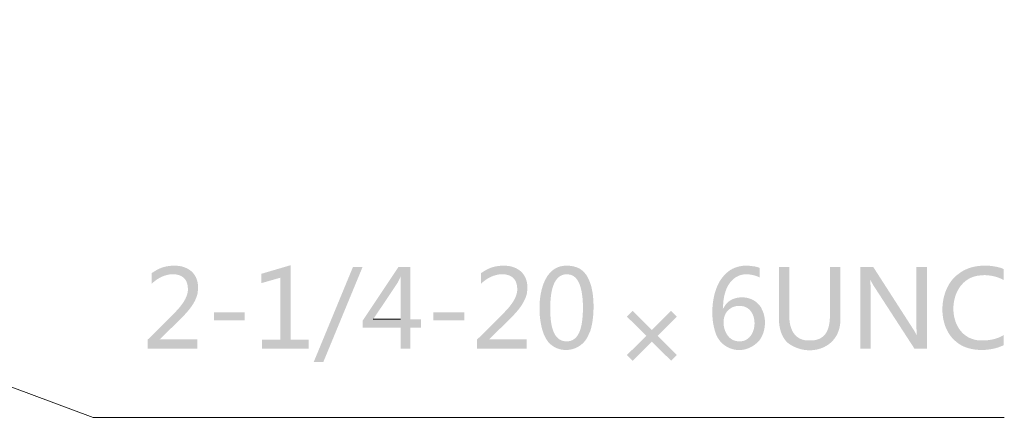
# Model space of a CAD drawing. Units: millimetres. Extents: x -20 to 16.4, y 0.4 to 11.
# Drawn here: x -14.2 to -11.1, y 0.4 to 1.7 of the extents above; entities that cross this region are included whole.
import ezdxf

# ---------------------------------------------------------------- set-up
doc = ezdxf.new("R2010")
doc.units = ezdxf.units.MM
doc.layers.add('wymiary', color=2, linetype='Continuous')

msp = doc.modelspace()

# ---------------------------------------------------------------- hatches: boundary and pattern name
at = {"layer": 'wymiary'}
h = msp.add_hatch(color=256, dxfattribs=at)
edge = h.paths.add_edge_path(flags=0)
edge.add_line((-13.7364, 0.9023), (-13.7406, 0.9023))
edge.add_spline(control_points=[(-13.7406, 0.9023), (-13.7638, 0.902), (-13.784, 0.8954), (-13.8031, 0.8823)], knot_values=[0, 0, 0, 0, 1, 1, 1, 1], weights=[1, 1, 1, 1], degree=3, periodic=0)
edge.add_line((-13.8031, 0.8823), (-13.8089, 0.879))
edge.add_line((-13.8089, 0.879), (-13.7414, 0.8748))
edge.add_line((-13.7414, 0.8748), (-13.7347, 0.8748))
edge.add_spline(control_points=[(-13.7347, 0.8748), (-13.7035, 0.871), (-13.6922, 0.8527), (-13.6931, 0.8223)], knot_values=[0, 0, 0, 0, 1, 1, 1, 1], weights=[1, 1, 1, 1], degree=3, periodic=0)
edge.add_line((-13.6931, 0.8223), (-13.6939, 0.8165))
edge.add_line((-13.6939, 0.8165), (-13.6956, 0.8098))
edge.add_spline(control_points=[(-13.6956, 0.8098), (-13.7029, 0.786), (-13.7223, 0.7643), (-13.7397, 0.7473)], knot_values=[0, 0, 0, 0, 1, 1, 1, 1], weights=[1, 1, 1, 1], degree=3, periodic=0)
edge.add_line((-13.7397, 0.7473), (-13.7456, 0.7406))
edge.add_line((-13.7456, 0.7406), (-13.8222, 0.6648))
edge.add_line((-13.8222, 0.6648), (-13.8222, 0.6365))
edge.add_line((-13.8222, 0.6365), (-13.6631, 0.6365))
edge.add_line((-13.6631, 0.6365), (-13.6631, 0.6656))
edge.add_line((-13.6631, 0.6656), (-13.7831, 0.6656))
edge.add_line((-13.7831, 0.6656), (-13.7831, 0.6665))
edge.add_line((-13.7831, 0.6665), (-13.7231, 0.7248))
edge.add_spline(control_points=[(-13.7231, 0.7248), (-13.6981, 0.7501), (-13.6712, 0.7767), (-13.6622, 0.8123)], knot_values=[0, 0, 0, 0, 1, 1, 1, 1], weights=[1, 1, 1, 1], degree=3, periodic=0)
edge.add_line((-13.6622, 0.8123), (-13.6606, 0.8256))
edge.add_spline(control_points=[(-13.6606, 0.8256), (-13.6585, 0.8645), (-13.6768, 0.8913), (-13.7147, 0.9006)], knot_values=[0, 0, 0, 0, 1, 1, 1, 1], weights=[1, 1, 1, 1], degree=3, periodic=0)
edge.add_line((-13.7147, 0.9006), (-13.7214, 0.9015))
edge.add_line((-13.7214, 0.9015), (-13.7289, 0.9023))
h = msp.add_hatch(color=256, dxfattribs=at)
edge = h.paths.add_edge_path(flags=0)
edge.add_line((-13.7364, 0.9023), (-13.7406, 0.9023))
edge.add_spline(control_points=[(-13.7406, 0.9023), (-13.7638, 0.902), (-13.784, 0.8954), (-13.8031, 0.8823)], knot_values=[0, 0, 0, 0, 1, 1, 1, 1], weights=[1, 1, 1, 1], degree=3, periodic=0)
edge.add_line((-13.8031, 0.8823), (-13.8089, 0.879))
edge.add_line((-13.8089, 0.879), (-13.7414, 0.8748))
edge.add_line((-13.7414, 0.8748), (-13.7347, 0.8748))
edge.add_spline(control_points=[(-13.7347, 0.8748), (-13.7035, 0.871), (-13.6922, 0.8527), (-13.6931, 0.8223)], knot_values=[0, 0, 0, 0, 1, 1, 1, 1], weights=[1, 1, 1, 1], degree=3, periodic=0)
edge.add_line((-13.6931, 0.8223), (-13.6939, 0.8165))
edge.add_line((-13.6939, 0.8165), (-13.6956, 0.8098))
edge.add_spline(control_points=[(-13.6956, 0.8098), (-13.7029, 0.786), (-13.7223, 0.7643), (-13.7397, 0.7473)], knot_values=[0, 0, 0, 0, 1, 1, 1, 1], weights=[1, 1, 1, 1], degree=3, periodic=0)
edge.add_line((-13.7397, 0.7473), (-13.7456, 0.7406))
edge.add_line((-13.7456, 0.7406), (-13.8222, 0.6648))
edge.add_line((-13.8222, 0.6648), (-13.8222, 0.6365))
edge.add_line((-13.8222, 0.6365), (-13.6631, 0.6365))
edge.add_line((-13.6631, 0.6365), (-13.6631, 0.6656))
edge.add_line((-13.6631, 0.6656), (-13.7831, 0.6656))
edge.add_line((-13.7831, 0.6656), (-13.7831, 0.6665))
edge.add_line((-13.7831, 0.6665), (-13.7231, 0.7248))
edge.add_spline(control_points=[(-13.7231, 0.7248), (-13.6981, 0.7501), (-13.6712, 0.7767), (-13.6622, 0.8123)], knot_values=[0, 0, 0, 0, 1, 1, 1, 1], weights=[1, 1, 1, 1], degree=3, periodic=0)
edge.add_line((-13.6622, 0.8123), (-13.6606, 0.8256))
edge.add_spline(control_points=[(-13.6606, 0.8256), (-13.6585, 0.8645), (-13.6768, 0.8913), (-13.7147, 0.9006)], knot_values=[0, 0, 0, 0, 1, 1, 1, 1], weights=[1, 1, 1, 1], degree=3, periodic=0)
edge.add_line((-13.7147, 0.9006), (-13.7214, 0.9015))
edge.add_line((-13.7214, 0.9015), (-13.7289, 0.9023))
for points in [[(-13.3639, 0.904), (-13.4572, 0.8765), (-13.3964, 0.864), (-13.3964, 0.6648), (-13.4556, 0.6648), (-13.4556, 0.6365), (-13.3056, 0.6365), (-13.3056, 0.6648), (-13.3639, 0.6648)], [(-13.3639, 0.904), (-13.4572, 0.8765), (-13.3964, 0.864), (-13.3964, 0.6648), (-13.4556, 0.6648), (-13.4556, 0.6365), (-13.3056, 0.6365), (-13.3056, 0.6648), (-13.3639, 0.6648)], [(-12.9797, 0.8981), (-13.0181, 0.8981), (-13.1331, 0.7256), (-13.1331, 0.704), (-13.0114, 0.704), (-13.0114, 0.6365), (-12.9797, 0.6365), (-12.9797, 0.704), (-12.9456, 0.704), (-12.9456, 0.7306), (-13.0989, 0.7306), (-13.0214, 0.8465), (-13.0197, 0.849), (-13.0164, 0.8565), (-13.0131, 0.8623), (-13.0114, 0.8673), (-13.0106, 0.8673)], [(-12.9797, 0.8981), (-13.0181, 0.8981), (-13.1331, 0.7256), (-13.1331, 0.704), (-13.0114, 0.704), (-13.0114, 0.6365), (-12.9797, 0.6365), (-12.9797, 0.704), (-12.9456, 0.704), (-12.9456, 0.7306), (-13.0989, 0.7306), (-13.0214, 0.8465), (-13.0197, 0.849), (-13.0164, 0.8565), (-13.0131, 0.8623), (-13.0114, 0.8673), (-13.0106, 0.8673)], [(-12.9797, 0.8981), (-13.0106, 0.8673), (-13.0114, 0.8598), (-13.0114, 0.7306), (-13.0989, 0.7306), (-12.9797, 0.7306)], [(-12.9797, 0.8981), (-13.0106, 0.8673), (-13.0114, 0.8598), (-13.0114, 0.7306), (-13.0989, 0.7306), (-12.9797, 0.7306)], [(-11.4956, 0.8981), (-11.5047, 0.8573), (-11.4989, 0.8456), (-11.4956, 0.8398), (-11.3639, 0.6365), (-11.3564, 0.6798), (-11.3564, 0.6806), (-11.3589, 0.684), (-11.3622, 0.6898), (-11.3672, 0.6981)], [(-11.4956, 0.8981), (-11.5047, 0.8573), (-11.4989, 0.8456), (-11.4956, 0.8398), (-11.3639, 0.6365), (-11.3564, 0.6798), (-11.3564, 0.6806), (-11.3589, 0.684), (-11.3622, 0.6898), (-11.3672, 0.6981)], [(-13.4572, 0.8765), (-13.4572, 0.8465), (-13.3964, 0.864)], [(-13.4572, 0.8765), (-13.4572, 0.8465), (-13.3964, 0.864)], [(-12.1439, 0.7573), (-12.2056, 0.6956), (-12.2231, 0.6773), (-12.2856, 0.6156), (-12.2672, 0.5973), (-12.1256, 0.739)], [(-12.2672, 0.7573), (-12.2856, 0.739), (-12.2231, 0.6773), (-12.2056, 0.6956)], [(-12.1439, 0.7573), (-12.2056, 0.6956), (-12.2231, 0.6773), (-12.2856, 0.6156), (-12.2672, 0.5973), (-12.1256, 0.739)], [(-12.2672, 0.7573), (-12.2856, 0.739), (-12.2231, 0.6773), (-12.2056, 0.6956)], [(-12.1872, 0.6773), (-12.2056, 0.659), (-12.1439, 0.5973), (-12.1256, 0.6156)], [(-12.1872, 0.6773), (-12.2056, 0.659), (-12.1439, 0.5973), (-12.1256, 0.6156)]]:
    msp.add_hatch(color=256, dxfattribs=at).paths.add_polyline_path(points)
h = msp.add_hatch(color=256, dxfattribs=at)
edge = h.paths.add_edge_path(flags=0)
edge.add_line((-12.6806, 0.9023), (-12.6847, 0.9023))
edge.add_spline(control_points=[(-12.6847, 0.9023), (-12.7079, 0.902), (-12.7282, 0.8954), (-12.7472, 0.8823)], knot_values=[0, 0, 0, 0, 1, 1, 1, 1], weights=[1, 1, 1, 1], degree=3, periodic=0)
edge.add_line((-12.7472, 0.8823), (-12.7531, 0.879))
edge.add_line((-12.7531, 0.879), (-12.6856, 0.8748))
edge.add_line((-12.6856, 0.8748), (-12.6789, 0.8748))
edge.add_spline(control_points=[(-12.6789, 0.8748), (-12.6476, 0.871), (-12.6364, 0.8527), (-12.6372, 0.8223)], knot_values=[0, 0, 0, 0, 1, 1, 1, 1], weights=[1, 1, 1, 1], degree=3, periodic=0)
edge.add_line((-12.6372, 0.8223), (-12.6381, 0.8165))
edge.add_line((-12.6381, 0.8165), (-12.6397, 0.8098))
edge.add_spline(control_points=[(-12.6397, 0.8098), (-12.647, 0.786), (-12.6665, 0.7643), (-12.6839, 0.7473)], knot_values=[0, 0, 0, 0, 1, 1, 1, 1], weights=[1, 1, 1, 1], degree=3, periodic=0)
edge.add_line((-12.6839, 0.7473), (-12.6897, 0.7406))
edge.add_line((-12.6897, 0.7406), (-12.7664, 0.6648))
edge.add_line((-12.7664, 0.6648), (-12.7664, 0.6365))
edge.add_line((-12.7664, 0.6365), (-12.6072, 0.6365))
edge.add_line((-12.6072, 0.6365), (-12.6072, 0.6656))
edge.add_line((-12.6072, 0.6656), (-12.7272, 0.6656))
edge.add_line((-12.7272, 0.6656), (-12.7272, 0.6665))
edge.add_line((-12.7272, 0.6665), (-12.6672, 0.7248))
edge.add_spline(control_points=[(-12.6672, 0.7248), (-12.6423, 0.7501), (-12.6154, 0.7767), (-12.6064, 0.8123)], knot_values=[0, 0, 0, 0, 1, 1, 1, 1], weights=[1, 1, 1, 1], degree=3, periodic=0)
edge.add_line((-12.6064, 0.8123), (-12.6047, 0.8256))
edge.add_spline(control_points=[(-12.6047, 0.8256), (-12.6026, 0.8645), (-12.621, 0.8913), (-12.6589, 0.9006)], knot_values=[0, 0, 0, 0, 1, 1, 1, 1], weights=[1, 1, 1, 1], degree=3, periodic=0)
edge.add_line((-12.6589, 0.9006), (-12.6656, 0.9015))
edge.add_line((-12.6656, 0.9015), (-12.6731, 0.9023))
h = msp.add_hatch(color=256, dxfattribs=at)
edge = h.paths.add_edge_path(flags=0)
edge.add_line((-12.6806, 0.9023), (-12.6847, 0.9023))
edge.add_spline(control_points=[(-12.6847, 0.9023), (-12.7079, 0.902), (-12.7282, 0.8954), (-12.7472, 0.8823)], knot_values=[0, 0, 0, 0, 1, 1, 1, 1], weights=[1, 1, 1, 1], degree=3, periodic=0)
edge.add_line((-12.7472, 0.8823), (-12.7531, 0.879))
edge.add_line((-12.7531, 0.879), (-12.6856, 0.8748))
edge.add_line((-12.6856, 0.8748), (-12.6789, 0.8748))
edge.add_spline(control_points=[(-12.6789, 0.8748), (-12.6476, 0.871), (-12.6364, 0.8527), (-12.6372, 0.8223)], knot_values=[0, 0, 0, 0, 1, 1, 1, 1], weights=[1, 1, 1, 1], degree=3, periodic=0)
edge.add_line((-12.6372, 0.8223), (-12.6381, 0.8165))
edge.add_line((-12.6381, 0.8165), (-12.6397, 0.8098))
edge.add_spline(control_points=[(-12.6397, 0.8098), (-12.647, 0.786), (-12.6665, 0.7643), (-12.6839, 0.7473)], knot_values=[0, 0, 0, 0, 1, 1, 1, 1], weights=[1, 1, 1, 1], degree=3, periodic=0)
edge.add_line((-12.6839, 0.7473), (-12.6897, 0.7406))
edge.add_line((-12.6897, 0.7406), (-12.7664, 0.6648))
edge.add_line((-12.7664, 0.6648), (-12.7664, 0.6365))
edge.add_line((-12.7664, 0.6365), (-12.6072, 0.6365))
edge.add_line((-12.6072, 0.6365), (-12.6072, 0.6656))
edge.add_line((-12.6072, 0.6656), (-12.7272, 0.6656))
edge.add_line((-12.7272, 0.6656), (-12.7272, 0.6665))
edge.add_line((-12.7272, 0.6665), (-12.6672, 0.7248))
edge.add_spline(control_points=[(-12.6672, 0.7248), (-12.6423, 0.7501), (-12.6154, 0.7767), (-12.6064, 0.8123)], knot_values=[0, 0, 0, 0, 1, 1, 1, 1], weights=[1, 1, 1, 1], degree=3, periodic=0)
edge.add_line((-12.6064, 0.8123), (-12.6047, 0.8256))
edge.add_spline(control_points=[(-12.6047, 0.8256), (-12.6026, 0.8645), (-12.621, 0.8913), (-12.6589, 0.9006)], knot_values=[0, 0, 0, 0, 1, 1, 1, 1], weights=[1, 1, 1, 1], degree=3, periodic=0)
edge.add_line((-12.6589, 0.9006), (-12.6656, 0.9015))
edge.add_line((-12.6656, 0.9015), (-12.6731, 0.9023))
h = msp.add_hatch(color=256, dxfattribs=at)
edge = h.paths.add_edge_path(flags=0)
edge.add_line((-12.4756, 0.9023), (-12.4764, 0.9023))
edge.add_spline(control_points=[(-12.4764, 0.9023), (-12.5809, 0.9073), (-12.5805, 0.7184), (-12.5422, 0.664)], knot_values=[0, 0, 0, 0, 1, 1, 1, 1], weights=[1, 1, 1, 1], degree=3, periodic=0)
edge.add_line((-12.5422, 0.664), (-12.5381, 0.6581))
edge.add_line((-12.5381, 0.6581), (-12.4789, 0.6598))
edge.add_line((-12.4789, 0.6598), (-12.4839, 0.6598))
edge.add_line((-12.4839, 0.6598), (-12.4889, 0.6606))
edge.add_spline(control_points=[(-12.4889, 0.6606), (-12.529, 0.6691), (-12.5311, 0.7324), (-12.5314, 0.764)], knot_values=[0, 0, 0, 0, 1, 1, 1, 1], weights=[1, 1, 1, 1], degree=3, periodic=0)
edge.add_line((-12.5314, 0.764), (-12.5314, 0.7756))
edge.add_spline(control_points=[(-12.5314, 0.7756), (-12.5298, 0.8086), (-12.5255, 0.8703), (-12.4822, 0.8748)], knot_values=[0, 0, 0, 0, 1, 1, 1, 1], weights=[1, 1, 1, 1], degree=3, periodic=0)
edge.add_line((-12.4822, 0.8748), (-12.4772, 0.8748))
edge.add_line((-12.4772, 0.8748), (-12.4181, 0.8756))
edge.add_line((-12.4181, 0.8756), (-12.4214, 0.8798))
edge.add_spline(control_points=[(-12.4214, 0.8798), (-12.4333, 0.8933), (-12.4471, 0.8991), (-12.4647, 0.9015)], knot_values=[0, 0, 0, 0, 1, 1, 1, 1], weights=[1, 1, 1, 1], degree=3, periodic=0)
edge.add_line((-12.4647, 0.9015), (-12.4697, 0.9023))
h = msp.add_hatch(color=256, dxfattribs=at)
edge = h.paths.add_edge_path(flags=0)
edge.add_line((-12.4756, 0.9023), (-12.4764, 0.9023))
edge.add_spline(control_points=[(-12.4764, 0.9023), (-12.5809, 0.9073), (-12.5805, 0.7184), (-12.5422, 0.664)], knot_values=[0, 0, 0, 0, 1, 1, 1, 1], weights=[1, 1, 1, 1], degree=3, periodic=0)
edge.add_line((-12.5422, 0.664), (-12.5381, 0.6581))
edge.add_line((-12.5381, 0.6581), (-12.4789, 0.6598))
edge.add_line((-12.4789, 0.6598), (-12.4839, 0.6598))
edge.add_line((-12.4839, 0.6598), (-12.4889, 0.6606))
edge.add_spline(control_points=[(-12.4889, 0.6606), (-12.529, 0.6691), (-12.5311, 0.7324), (-12.5314, 0.764)], knot_values=[0, 0, 0, 0, 1, 1, 1, 1], weights=[1, 1, 1, 1], degree=3, periodic=0)
edge.add_line((-12.5314, 0.764), (-12.5314, 0.7756))
edge.add_spline(control_points=[(-12.5314, 0.7756), (-12.5298, 0.8086), (-12.5255, 0.8703), (-12.4822, 0.8748)], knot_values=[0, 0, 0, 0, 1, 1, 1, 1], weights=[1, 1, 1, 1], degree=3, periodic=0)
edge.add_line((-12.4822, 0.8748), (-12.4772, 0.8748))
edge.add_line((-12.4772, 0.8748), (-12.4181, 0.8756))
edge.add_line((-12.4181, 0.8756), (-12.4214, 0.8798))
edge.add_spline(control_points=[(-12.4214, 0.8798), (-12.4333, 0.8933), (-12.4471, 0.8991), (-12.4647, 0.9015)], knot_values=[0, 0, 0, 0, 1, 1, 1, 1], weights=[1, 1, 1, 1], degree=3, periodic=0)
edge.add_line((-12.4647, 0.9015), (-12.4697, 0.9023))
h = msp.add_hatch(color=256, dxfattribs=at)
edge = h.paths.add_edge_path(flags=0)
edge.add_line((-11.9031, 0.9023), (-11.9106, 0.9023))
edge.add_spline(control_points=[(-11.9106, 0.9023), (-11.9291, 0.9009), (-11.9492, 0.8941), (-11.9631, 0.8815)], knot_values=[0, 0, 0, 0, 1, 1, 1, 1], weights=[1, 1, 1, 1], degree=3, periodic=0)
edge.add_line((-11.9631, 0.8815), (-11.9681, 0.8773))
edge.add_line((-11.9681, 0.8773), (-11.9022, 0.8748))
edge.add_spline(control_points=[(-11.9022, 0.8748), (-11.8897, 0.8747), (-11.8772, 0.8721), (-11.8656, 0.8673)], knot_values=[0, 0, 0, 0, 1, 1, 1, 1], weights=[1, 1, 1, 1], degree=3, periodic=0)
edge.add_line((-11.8656, 0.8673), (-11.8597, 0.8648))
edge.add_line((-11.8597, 0.8648), (-11.8597, 0.8948))
edge.add_line((-11.8597, 0.8948), (-11.8622, 0.8965))
edge.add_line((-11.8622, 0.8965), (-11.8739, 0.8998))
edge.add_line((-11.8739, 0.8998), (-11.8806, 0.9006))
edge.add_line((-11.8806, 0.9006), (-11.8872, 0.9015))
edge.add_line((-11.8872, 0.9015), (-11.8947, 0.9023))
h = msp.add_hatch(color=256, dxfattribs=at)
edge = h.paths.add_edge_path(flags=0)
edge.add_line((-11.9031, 0.9023), (-11.9106, 0.9023))
edge.add_spline(control_points=[(-11.9106, 0.9023), (-11.9291, 0.9009), (-11.9492, 0.8941), (-11.9631, 0.8815)], knot_values=[0, 0, 0, 0, 1, 1, 1, 1], weights=[1, 1, 1, 1], degree=3, periodic=0)
edge.add_line((-11.9631, 0.8815), (-11.9681, 0.8773))
edge.add_line((-11.9681, 0.8773), (-11.9022, 0.8748))
edge.add_spline(control_points=[(-11.9022, 0.8748), (-11.8897, 0.8747), (-11.8772, 0.8721), (-11.8656, 0.8673)], knot_values=[0, 0, 0, 0, 1, 1, 1, 1], weights=[1, 1, 1, 1], degree=3, periodic=0)
edge.add_line((-11.8656, 0.8673), (-11.8597, 0.8648))
edge.add_line((-11.8597, 0.8648), (-11.8597, 0.8948))
edge.add_line((-11.8597, 0.8948), (-11.8622, 0.8965))
edge.add_line((-11.8622, 0.8965), (-11.8739, 0.8998))
edge.add_line((-11.8739, 0.8998), (-11.8806, 0.9006))
edge.add_line((-11.8806, 0.9006), (-11.8872, 0.9015))
edge.add_line((-11.8872, 0.9015), (-11.8947, 0.9023))
h = msp.add_hatch(color=256, dxfattribs=at)
edge = h.paths.add_edge_path(flags=0)
edge.add_line((-11.7647, 0.8981), (-11.7981, 0.8981))
edge.add_line((-11.7981, 0.8981), (-11.7981, 0.739))
edge.add_spline(control_points=[(-11.7981, 0.739), (-11.7988, 0.7119), (-11.7939, 0.6829), (-11.7764, 0.6615)], knot_values=[0, 0, 0, 0, 1, 1, 1, 1], weights=[1, 1, 1, 1], degree=3, periodic=0)
edge.add_line((-11.7764, 0.6615), (-11.6989, 0.6623))
edge.add_line((-11.6989, 0.6623), (-11.7056, 0.6623))
edge.add_spline(control_points=[(-11.7056, 0.6623), (-11.7463, 0.6641), (-11.7625, 0.6953), (-11.7647, 0.7323)], knot_values=[0, 0, 0, 0, 1, 1, 1, 1], weights=[1, 1, 1, 1], degree=3, periodic=0)
edge.add_line((-11.7647, 0.7323), (-11.7647, 0.7406))
h = msp.add_hatch(color=256, dxfattribs=at)
edge = h.paths.add_edge_path(flags=0)
edge.add_line((-11.7647, 0.8981), (-11.7981, 0.8981))
edge.add_line((-11.7981, 0.8981), (-11.7981, 0.739))
edge.add_spline(control_points=[(-11.7981, 0.739), (-11.7988, 0.7119), (-11.7939, 0.6829), (-11.7764, 0.6615)], knot_values=[0, 0, 0, 0, 1, 1, 1, 1], weights=[1, 1, 1, 1], degree=3, periodic=0)
edge.add_line((-11.7764, 0.6615), (-11.6989, 0.6623))
edge.add_line((-11.6989, 0.6623), (-11.7056, 0.6623))
edge.add_spline(control_points=[(-11.7056, 0.6623), (-11.7463, 0.6641), (-11.7625, 0.6953), (-11.7647, 0.7323)], knot_values=[0, 0, 0, 0, 1, 1, 1, 1], weights=[1, 1, 1, 1], degree=3, periodic=0)
edge.add_line((-11.7647, 0.7323), (-11.7647, 0.7406))
h = msp.add_hatch(color=256, dxfattribs=at)
edge = h.paths.add_edge_path(flags=0)
edge.add_line((-11.6014, 0.8981), (-11.6347, 0.8981))
edge.add_line((-11.6347, 0.8981), (-11.6347, 0.7381))
edge.add_spline(control_points=[(-11.6347, 0.7381), (-11.6358, 0.6945), (-11.6503, 0.6619), (-11.6989, 0.6623)], knot_values=[0, 0, 0, 0, 1, 1, 1, 1], weights=[1, 1, 1, 1], degree=3, periodic=0)
edge.add_line((-11.6989, 0.6623), (-11.7764, 0.6615))
edge.add_line((-11.7764, 0.6615), (-11.7731, 0.6573))
edge.add_spline(control_points=[(-11.7731, 0.6573), (-11.7056, 0.6021), (-11.5963, 0.6361), (-11.6014, 0.7348)], knot_values=[0, 0, 0, 0, 1, 1, 1, 1], weights=[1, 1, 1, 1], degree=3, periodic=0)
edge.add_line((-11.6014, 0.7348), (-11.6014, 0.7431))
h = msp.add_hatch(color=256, dxfattribs=at)
edge = h.paths.add_edge_path(flags=0)
edge.add_line((-11.6014, 0.8981), (-11.6347, 0.8981))
edge.add_line((-11.6347, 0.8981), (-11.6347, 0.7381))
edge.add_spline(control_points=[(-11.6347, 0.7381), (-11.6358, 0.6945), (-11.6503, 0.6619), (-11.6989, 0.6623)], knot_values=[0, 0, 0, 0, 1, 1, 1, 1], weights=[1, 1, 1, 1], degree=3, periodic=0)
edge.add_line((-11.6989, 0.6623), (-11.7764, 0.6615))
edge.add_line((-11.7764, 0.6615), (-11.7731, 0.6573))
edge.add_spline(control_points=[(-11.7731, 0.6573), (-11.7056, 0.6021), (-11.5963, 0.6361), (-11.6014, 0.7348)], knot_values=[0, 0, 0, 0, 1, 1, 1, 1], weights=[1, 1, 1, 1], degree=3, periodic=0)
edge.add_line((-11.6014, 0.7348), (-11.6014, 0.7431))
h = msp.add_hatch(color=256, dxfattribs=at)
edge = h.paths.add_edge_path(flags=0)
edge.add_line((-11.4956, 0.8981), (-11.5372, 0.8981))
edge.add_line((-11.5372, 0.8981), (-11.5372, 0.6365))
edge.add_line((-11.5372, 0.6365), (-11.5039, 0.6365))
edge.add_line((-11.5039, 0.6365), (-11.5039, 0.8206))
edge.add_spline(control_points=[(-11.5039, 0.8206), (-11.5032, 0.8335), (-11.5053, 0.8406), (-11.5047, 0.8531)], knot_values=[0, 0, 0, 0, 1, 1, 1, 1], weights=[1, 1, 1, 1], degree=3, periodic=0)
edge.add_line((-11.5047, 0.8531), (-11.5056, 0.8573))
edge.add_line((-11.5056, 0.8573), (-11.5047, 0.8573))
h = msp.add_hatch(color=256, dxfattribs=at)
edge = h.paths.add_edge_path(flags=0)
edge.add_line((-11.4956, 0.8981), (-11.5372, 0.8981))
edge.add_line((-11.5372, 0.8981), (-11.5372, 0.6365))
edge.add_line((-11.5372, 0.6365), (-11.5039, 0.6365))
edge.add_line((-11.5039, 0.6365), (-11.5039, 0.8206))
edge.add_spline(control_points=[(-11.5039, 0.8206), (-11.5032, 0.8335), (-11.5053, 0.8406), (-11.5047, 0.8531)], knot_values=[0, 0, 0, 0, 1, 1, 1, 1], weights=[1, 1, 1, 1], degree=3, periodic=0)
edge.add_line((-11.5047, 0.8531), (-11.5056, 0.8573))
edge.add_line((-11.5056, 0.8573), (-11.5047, 0.8573))
h = msp.add_hatch(color=256, dxfattribs=at)
edge = h.paths.add_edge_path(flags=0)
edge.add_line((-11.3239, 0.8981), (-11.3572, 0.8981))
edge.add_line((-11.3572, 0.8981), (-11.3572, 0.7181))
edge.add_spline(control_points=[(-11.3572, 0.7181), (-11.3575, 0.7058), (-11.3571, 0.6968), (-11.3564, 0.6848)], knot_values=[0, 0, 0, 0, 1, 1, 1, 1], weights=[1, 1, 1, 1], degree=3, periodic=0)
edge.add_line((-11.3564, 0.6848), (-11.3556, 0.6798))
edge.add_line((-11.3556, 0.6798), (-11.3564, 0.6798))
edge.add_line((-11.3564, 0.6798), (-11.3639, 0.6365))
edge.add_line((-11.3639, 0.6365), (-11.3239, 0.6365))
h = msp.add_hatch(color=256, dxfattribs=at)
edge = h.paths.add_edge_path(flags=0)
edge.add_line((-11.3239, 0.8981), (-11.3572, 0.8981))
edge.add_line((-11.3572, 0.8981), (-11.3572, 0.7181))
edge.add_spline(control_points=[(-11.3572, 0.7181), (-11.3575, 0.7058), (-11.3571, 0.6968), (-11.3564, 0.6848)], knot_values=[0, 0, 0, 0, 1, 1, 1, 1], weights=[1, 1, 1, 1], degree=3, periodic=0)
edge.add_line((-11.3564, 0.6848), (-11.3556, 0.6798))
edge.add_line((-11.3556, 0.6798), (-11.3564, 0.6798))
edge.add_line((-11.3564, 0.6798), (-11.3639, 0.6365))
edge.add_line((-11.3639, 0.6365), (-11.3239, 0.6365))
h = msp.add_hatch(color=256, dxfattribs=at)
edge = h.paths.add_edge_path(flags=0)
edge.add_line((-11.1397, 0.9023), (-11.1464, 0.9023))
edge.add_spline(control_points=[(-11.1464, 0.9023), (-11.1729, 0.9014), (-11.1992, 0.8937), (-11.2206, 0.8773)], knot_values=[0, 0, 0, 0, 1, 1, 1, 1], weights=[1, 1, 1, 1], degree=3, periodic=0)
edge.add_line((-11.2206, 0.8773), (-11.2264, 0.8731))
edge.add_line((-11.2264, 0.8731), (-11.1397, 0.8723))
edge.add_spline(control_points=[(-11.1397, 0.8723), (-11.1179, 0.8711), (-11.104, 0.8688), (-11.0839, 0.8598)], knot_values=[0, 0, 0, 0, 1, 1, 1, 1], weights=[1, 1, 1, 1], degree=3, periodic=0)
edge.add_line((-11.0839, 0.8598), (-11.0781, 0.8565))
edge.add_line((-11.0781, 0.8565), (-11.0781, 0.8915))
edge.add_line((-11.0781, 0.8915), (-11.0797, 0.8923))
edge.add_spline(control_points=[(-11.0797, 0.8923), (-11.0891, 0.8979), (-11.1128, 0.901), (-11.1239, 0.9023)], knot_values=[0, 0, 0, 0, 1, 1, 1, 1], weights=[1, 1, 1, 1], degree=3, periodic=0)
edge.add_line((-11.1239, 0.9023), (-11.1322, 0.9023))
h = msp.add_hatch(color=256, dxfattribs=at)
edge = h.paths.add_edge_path(flags=0)
edge.add_line((-11.1397, 0.9023), (-11.1464, 0.9023))
edge.add_spline(control_points=[(-11.1464, 0.9023), (-11.1729, 0.9014), (-11.1992, 0.8937), (-11.2206, 0.8773)], knot_values=[0, 0, 0, 0, 1, 1, 1, 1], weights=[1, 1, 1, 1], degree=3, periodic=0)
edge.add_line((-11.2206, 0.8773), (-11.2264, 0.8731))
edge.add_line((-11.2264, 0.8731), (-11.1397, 0.8723))
edge.add_spline(control_points=[(-11.1397, 0.8723), (-11.1179, 0.8711), (-11.104, 0.8688), (-11.0839, 0.8598)], knot_values=[0, 0, 0, 0, 1, 1, 1, 1], weights=[1, 1, 1, 1], degree=3, periodic=0)
edge.add_line((-11.0839, 0.8598), (-11.0781, 0.8565))
edge.add_line((-11.0781, 0.8565), (-11.0781, 0.8915))
edge.add_line((-11.0781, 0.8915), (-11.0797, 0.8923))
edge.add_spline(control_points=[(-11.0797, 0.8923), (-11.0891, 0.8979), (-11.1128, 0.901), (-11.1239, 0.9023)], knot_values=[0, 0, 0, 0, 1, 1, 1, 1], weights=[1, 1, 1, 1], degree=3, periodic=0)
edge.add_line((-11.1239, 0.9023), (-11.1322, 0.9023))
h = msp.add_hatch(color=256, dxfattribs=at)
edge = h.paths.add_edge_path(flags=0)
edge.add_line((-13.8089, 0.879), (-13.8089, 0.8448))
edge.add_line((-13.8089, 0.8448), (-13.8072, 0.8465))
edge.add_spline(control_points=[(-13.8072, 0.8465), (-13.7882, 0.8627), (-13.773, 0.8713), (-13.7481, 0.8748)], knot_values=[0, 0, 0, 0, 1, 1, 1, 1], weights=[1, 1, 1, 1], degree=3, periodic=0)
edge.add_line((-13.7481, 0.8748), (-13.7414, 0.8748))
h = msp.add_hatch(color=256, dxfattribs=at)
edge = h.paths.add_edge_path(flags=0)
edge.add_line((-13.8089, 0.879), (-13.8089, 0.8448))
edge.add_line((-13.8089, 0.8448), (-13.8072, 0.8465))
edge.add_spline(control_points=[(-13.8072, 0.8465), (-13.7882, 0.8627), (-13.773, 0.8713), (-13.7481, 0.8748)], knot_values=[0, 0, 0, 0, 1, 1, 1, 1], weights=[1, 1, 1, 1], degree=3, periodic=0)
edge.add_line((-13.7481, 0.8748), (-13.7414, 0.8748))
h = msp.add_hatch(color=256, dxfattribs=at)
edge = h.paths.add_edge_path(flags=0)
edge.add_line((-12.7531, 0.879), (-12.7531, 0.8448))
edge.add_line((-12.7531, 0.8448), (-12.7514, 0.8465))
edge.add_spline(control_points=[(-12.7514, 0.8465), (-12.7324, 0.8627), (-12.7172, 0.8713), (-12.6922, 0.8748)], knot_values=[0, 0, 0, 0, 1, 1, 1, 1], weights=[1, 1, 1, 1], degree=3, periodic=0)
edge.add_line((-12.6922, 0.8748), (-12.6856, 0.8748))
h = msp.add_hatch(color=256, dxfattribs=at)
edge = h.paths.add_edge_path(flags=0)
edge.add_line((-12.7531, 0.879), (-12.7531, 0.8448))
edge.add_line((-12.7531, 0.8448), (-12.7514, 0.8465))
edge.add_spline(control_points=[(-12.7514, 0.8465), (-12.7324, 0.8627), (-12.7172, 0.8713), (-12.6922, 0.8748)], knot_values=[0, 0, 0, 0, 1, 1, 1, 1], weights=[1, 1, 1, 1], degree=3, periodic=0)
edge.add_line((-12.6922, 0.8748), (-12.6856, 0.8748))
h = msp.add_hatch(color=256, dxfattribs=at)
edge = h.paths.add_edge_path(flags=0)
edge.add_line((-12.4181, 0.8756), (-12.4772, 0.8748))
edge.add_line((-12.4772, 0.8748), (-12.4747, 0.8748))
edge.add_line((-12.4747, 0.8748), (-12.4697, 0.874))
edge.add_spline(control_points=[(-12.4697, 0.874), (-12.431, 0.8671), (-12.4277, 0.8048), (-12.4264, 0.7748)], knot_values=[0, 0, 0, 0, 1, 1, 1, 1], weights=[1, 1, 1, 1], degree=3, periodic=0)
edge.add_line((-12.4264, 0.7748), (-12.4264, 0.7631))
edge.add_spline(control_points=[(-12.4264, 0.7631), (-12.4276, 0.7303), (-12.4295, 0.664), (-12.4739, 0.6598)], knot_values=[0, 0, 0, 0, 1, 1, 1, 1], weights=[1, 1, 1, 1], degree=3, periodic=0)
edge.add_line((-12.4739, 0.6598), (-12.4789, 0.6598))
edge.add_line((-12.4789, 0.6598), (-12.5381, 0.6581))
edge.add_line((-12.5381, 0.6581), (-12.5339, 0.6531))
edge.add_line((-12.5339, 0.6531), (-12.5289, 0.649))
edge.add_spline(control_points=[(-12.5289, 0.649), (-12.4902, 0.6169), (-12.4293, 0.6312), (-12.4089, 0.6798)], knot_values=[0, 0, 0, 0, 1, 1, 1, 1], weights=[1, 1, 1, 1], degree=3, periodic=0)
edge.add_line((-12.4089, 0.6798), (-12.4064, 0.6856))
edge.add_line((-12.4064, 0.6856), (-12.4039, 0.6906))
edge.add_spline(control_points=[(-12.4039, 0.6906), (-12.3883, 0.7334), (-12.3873, 0.8216), (-12.4097, 0.8615)], knot_values=[0, 0, 0, 0, 1, 1, 1, 1], weights=[1, 1, 1, 1], degree=3, periodic=0)
edge.add_line((-12.4097, 0.8615), (-12.4147, 0.8715))
h = msp.add_hatch(color=256, dxfattribs=at)
edge = h.paths.add_edge_path(flags=0)
edge.add_line((-12.4181, 0.8756), (-12.4772, 0.8748))
edge.add_line((-12.4772, 0.8748), (-12.4747, 0.8748))
edge.add_line((-12.4747, 0.8748), (-12.4697, 0.874))
edge.add_spline(control_points=[(-12.4697, 0.874), (-12.431, 0.8671), (-12.4277, 0.8048), (-12.4264, 0.7748)], knot_values=[0, 0, 0, 0, 1, 1, 1, 1], weights=[1, 1, 1, 1], degree=3, periodic=0)
edge.add_line((-12.4264, 0.7748), (-12.4264, 0.7631))
edge.add_spline(control_points=[(-12.4264, 0.7631), (-12.4276, 0.7303), (-12.4295, 0.664), (-12.4739, 0.6598)], knot_values=[0, 0, 0, 0, 1, 1, 1, 1], weights=[1, 1, 1, 1], degree=3, periodic=0)
edge.add_line((-12.4739, 0.6598), (-12.4789, 0.6598))
edge.add_line((-12.4789, 0.6598), (-12.5381, 0.6581))
edge.add_line((-12.5381, 0.6581), (-12.5339, 0.6531))
edge.add_line((-12.5339, 0.6531), (-12.5289, 0.649))
edge.add_spline(control_points=[(-12.5289, 0.649), (-12.4902, 0.6169), (-12.4293, 0.6312), (-12.4089, 0.6798)], knot_values=[0, 0, 0, 0, 1, 1, 1, 1], weights=[1, 1, 1, 1], degree=3, periodic=0)
edge.add_line((-12.4089, 0.6798), (-12.4064, 0.6856))
edge.add_line((-12.4064, 0.6856), (-12.4039, 0.6906))
edge.add_spline(control_points=[(-12.4039, 0.6906), (-12.3883, 0.7334), (-12.3873, 0.8216), (-12.4097, 0.8615)], knot_values=[0, 0, 0, 0, 1, 1, 1, 1], weights=[1, 1, 1, 1], degree=3, periodic=0)
edge.add_line((-12.4097, 0.8615), (-12.4147, 0.8715))
h = msp.add_hatch(color=256, dxfattribs=at)
edge = h.paths.add_edge_path(flags=0)
edge.add_line((-11.9681, 0.8773), (-11.9731, 0.8723))
edge.add_line((-11.9731, 0.8723), (-11.9772, 0.8673))
edge.add_spline(control_points=[(-11.9772, 0.8673), (-12.0118, 0.8271), (-12.0185, 0.751), (-12.0056, 0.7015)], knot_values=[0, 0, 0, 0, 1, 1, 1, 1], weights=[1, 1, 1, 1], degree=3, periodic=0)
edge.add_line((-12.0056, 0.7015), (-12.0039, 0.6948))
edge.add_line((-12.0039, 0.6948), (-12.0022, 0.689))
edge.add_spline(control_points=[(-12.0022, 0.689), (-11.9838, 0.6311), (-11.9161, 0.6138), (-11.8714, 0.6523)], knot_values=[0, 0, 0, 0, 1, 1, 1, 1], weights=[1, 1, 1, 1], degree=3, periodic=0)
edge.add_line((-11.8714, 0.6523), (-11.8664, 0.6565))
edge.add_line((-11.8664, 0.6565), (-11.8647, 0.6581))
edge.add_line((-11.8647, 0.6581), (-11.9256, 0.6598))
edge.add_spline(control_points=[(-11.9256, 0.6598), (-11.9725, 0.6582), (-11.9911, 0.7293), (-11.9614, 0.759)], knot_values=[0, 0, 0, 0, 1, 1, 1, 1], weights=[1, 1, 1, 1], degree=3, periodic=0)
edge.add_line((-11.9614, 0.759), (-11.9564, 0.7631))
edge.add_line((-11.9564, 0.7631), (-11.9781, 0.7648))
edge.add_line((-11.9781, 0.7648), (-11.9772, 0.7698))
edge.add_spline(control_points=[(-11.9772, 0.7698), (-11.9769, 0.8146), (-11.9603, 0.8682), (-11.9089, 0.8748)], knot_values=[0, 0, 0, 0, 1, 1, 1, 1], weights=[1, 1, 1, 1], degree=3, periodic=0)
edge.add_line((-11.9089, 0.8748), (-11.9022, 0.8748))
h = msp.add_hatch(color=256, dxfattribs=at)
edge = h.paths.add_edge_path(flags=0)
edge.add_line((-11.9681, 0.8773), (-11.9731, 0.8723))
edge.add_line((-11.9731, 0.8723), (-11.9772, 0.8673))
edge.add_spline(control_points=[(-11.9772, 0.8673), (-12.0118, 0.8271), (-12.0185, 0.751), (-12.0056, 0.7015)], knot_values=[0, 0, 0, 0, 1, 1, 1, 1], weights=[1, 1, 1, 1], degree=3, periodic=0)
edge.add_line((-12.0056, 0.7015), (-12.0039, 0.6948))
edge.add_line((-12.0039, 0.6948), (-12.0022, 0.689))
edge.add_spline(control_points=[(-12.0022, 0.689), (-11.9838, 0.6311), (-11.9161, 0.6138), (-11.8714, 0.6523)], knot_values=[0, 0, 0, 0, 1, 1, 1, 1], weights=[1, 1, 1, 1], degree=3, periodic=0)
edge.add_line((-11.8714, 0.6523), (-11.8664, 0.6565))
edge.add_line((-11.8664, 0.6565), (-11.8647, 0.6581))
edge.add_line((-11.8647, 0.6581), (-11.9256, 0.6598))
edge.add_spline(control_points=[(-11.9256, 0.6598), (-11.9725, 0.6582), (-11.9911, 0.7293), (-11.9614, 0.759)], knot_values=[0, 0, 0, 0, 1, 1, 1, 1], weights=[1, 1, 1, 1], degree=3, periodic=0)
edge.add_line((-11.9614, 0.759), (-11.9564, 0.7631))
edge.add_line((-11.9564, 0.7631), (-11.9781, 0.7648))
edge.add_line((-11.9781, 0.7648), (-11.9772, 0.7698))
edge.add_spline(control_points=[(-11.9772, 0.7698), (-11.9769, 0.8146), (-11.9603, 0.8682), (-11.9089, 0.8748)], knot_values=[0, 0, 0, 0, 1, 1, 1, 1], weights=[1, 1, 1, 1], degree=3, periodic=0)
edge.add_line((-11.9089, 0.8748), (-11.9022, 0.8748))
h = msp.add_hatch(color=256, dxfattribs=at)
edge = h.paths.add_edge_path(flags=0)
edge.add_line((-11.2264, 0.8731), (-11.2314, 0.869))
edge.add_spline(control_points=[(-11.2314, 0.869), (-11.2868, 0.8184), (-11.2899, 0.7071), (-11.2306, 0.659)], knot_values=[0, 0, 0, 0, 1, 1, 1, 1], weights=[1, 1, 1, 1], degree=3, periodic=0)
edge.add_line((-11.2306, 0.659), (-11.1456, 0.6623))
edge.add_line((-11.1456, 0.6623), (-11.1472, 0.6623))
edge.add_spline(control_points=[(-11.1472, 0.6623), (-11.2715, 0.6619), (-11.2674, 0.8695), (-11.1464, 0.8715)], knot_values=[0, 0, 0, 0, 1, 1, 1, 1], weights=[1, 1, 1, 1], degree=3, periodic=0)
edge.add_line((-11.1464, 0.8715), (-11.1397, 0.8723))
h = msp.add_hatch(color=256, dxfattribs=at)
edge = h.paths.add_edge_path(flags=0)
edge.add_line((-11.2264, 0.8731), (-11.2314, 0.869))
edge.add_spline(control_points=[(-11.2314, 0.869), (-11.2868, 0.8184), (-11.2899, 0.7071), (-11.2306, 0.659)], knot_values=[0, 0, 0, 0, 1, 1, 1, 1], weights=[1, 1, 1, 1], degree=3, periodic=0)
edge.add_line((-11.2306, 0.659), (-11.1456, 0.6623))
edge.add_line((-11.1456, 0.6623), (-11.1472, 0.6623))
edge.add_spline(control_points=[(-11.1472, 0.6623), (-11.2715, 0.6619), (-11.2674, 0.8695), (-11.1464, 0.8715)], knot_values=[0, 0, 0, 0, 1, 1, 1, 1], weights=[1, 1, 1, 1], degree=3, periodic=0)
edge.add_line((-11.1464, 0.8715), (-11.1397, 0.8723))
h = msp.add_hatch(color=256, dxfattribs=at)
edge = h.paths.add_edge_path(flags=0)
edge.add_line((-11.9172, 0.8006), (-11.9197, 0.8006))
edge.add_spline(control_points=[(-11.9197, 0.8006), (-11.9409, 0.8002), (-11.9632, 0.7902), (-11.9731, 0.7706)], knot_values=[0, 0, 0, 0, 1, 1, 1, 1], weights=[1, 1, 1, 1], degree=3, periodic=0)
edge.add_line((-11.9731, 0.7706), (-11.9772, 0.7648))
edge.add_line((-11.9772, 0.7648), (-11.9781, 0.7648))
edge.add_line((-11.9781, 0.7648), (-11.9564, 0.7631))
edge.add_spline(control_points=[(-11.9564, 0.7631), (-11.9481, 0.7697), (-11.9362, 0.7742), (-11.9256, 0.7731)], knot_values=[0, 0, 0, 0, 1, 1, 1, 1], weights=[1, 1, 1, 1], degree=3, periodic=0)
edge.add_line((-11.9256, 0.7731), (-11.8597, 0.774))
edge.add_line((-11.8597, 0.774), (-11.8631, 0.7781))
edge.add_spline(control_points=[(-11.8631, 0.7781), (-11.8757, 0.7911), (-11.8855, 0.796), (-11.9031, 0.7998)], knot_values=[0, 0, 0, 0, 1, 1, 1, 1], weights=[1, 1, 1, 1], degree=3, periodic=0)
edge.add_line((-11.9031, 0.7998), (-11.9106, 0.8006))
h = msp.add_hatch(color=256, dxfattribs=at)
edge = h.paths.add_edge_path(flags=0)
edge.add_line((-11.9172, 0.8006), (-11.9197, 0.8006))
edge.add_spline(control_points=[(-11.9197, 0.8006), (-11.9409, 0.8002), (-11.9632, 0.7902), (-11.9731, 0.7706)], knot_values=[0, 0, 0, 0, 1, 1, 1, 1], weights=[1, 1, 1, 1], degree=3, periodic=0)
edge.add_line((-11.9731, 0.7706), (-11.9772, 0.7648))
edge.add_line((-11.9772, 0.7648), (-11.9781, 0.7648))
edge.add_line((-11.9781, 0.7648), (-11.9564, 0.7631))
edge.add_spline(control_points=[(-11.9564, 0.7631), (-11.9481, 0.7697), (-11.9362, 0.7742), (-11.9256, 0.7731)], knot_values=[0, 0, 0, 0, 1, 1, 1, 1], weights=[1, 1, 1, 1], degree=3, periodic=0)
edge.add_line((-11.9256, 0.7731), (-11.8597, 0.774))
edge.add_line((-11.8597, 0.774), (-11.8631, 0.7781))
edge.add_spline(control_points=[(-11.8631, 0.7781), (-11.8757, 0.7911), (-11.8855, 0.796), (-11.9031, 0.7998)], knot_values=[0, 0, 0, 0, 1, 1, 1, 1], weights=[1, 1, 1, 1], degree=3, periodic=0)
edge.add_line((-11.9031, 0.7998), (-11.9106, 0.8006))
h = msp.add_hatch(color=256, dxfattribs=at)
edge = h.paths.add_edge_path(flags=0)
edge.add_line((-11.8597, 0.774), (-11.9256, 0.7731))
edge.add_line((-11.9256, 0.7731), (-11.9247, 0.7731))
edge.add_spline(control_points=[(-11.9247, 0.7731), (-11.8618, 0.7749), (-11.861, 0.6679), (-11.9181, 0.6598)], knot_values=[0, 0, 0, 0, 1, 1, 1, 1], weights=[1, 1, 1, 1], degree=3, periodic=0)
edge.add_line((-11.9181, 0.6598), (-11.9256, 0.6598))
edge.add_line((-11.9256, 0.6598), (-11.8647, 0.6581))
edge.add_spline(control_points=[(-11.8647, 0.6581), (-11.8404, 0.6852), (-11.8363, 0.7315), (-11.8531, 0.7631)], knot_values=[0, 0, 0, 0, 1, 1, 1, 1], weights=[1, 1, 1, 1], degree=3, periodic=0)
edge.add_line((-11.8531, 0.7631), (-11.8556, 0.769))
h = msp.add_hatch(color=256, dxfattribs=at)
edge = h.paths.add_edge_path(flags=0)
edge.add_line((-11.8597, 0.774), (-11.9256, 0.7731))
edge.add_line((-11.9256, 0.7731), (-11.9247, 0.7731))
edge.add_spline(control_points=[(-11.9247, 0.7731), (-11.8618, 0.7749), (-11.861, 0.6679), (-11.9181, 0.6598)], knot_values=[0, 0, 0, 0, 1, 1, 1, 1], weights=[1, 1, 1, 1], degree=3, periodic=0)
edge.add_line((-11.9181, 0.6598), (-11.9256, 0.6598))
edge.add_line((-11.9256, 0.6598), (-11.8647, 0.6581))
edge.add_spline(control_points=[(-11.8647, 0.6581), (-11.8404, 0.6852), (-11.8363, 0.7315), (-11.8531, 0.7631)], knot_values=[0, 0, 0, 0, 1, 1, 1, 1], weights=[1, 1, 1, 1], degree=3, periodic=0)
edge.add_line((-11.8531, 0.7631), (-11.8556, 0.769))
h = msp.add_hatch(color=256, dxfattribs=at)
edge = h.paths.add_edge_path(flags=0)
edge.add_line((-11.0781, 0.6798), (-11.0806, 0.6781))
edge.add_spline(control_points=[(-11.0806, 0.6781), (-11.0983, 0.667), (-11.1249, 0.6622), (-11.1456, 0.6623)], knot_values=[0, 0, 0, 0, 1, 1, 1, 1], weights=[1, 1, 1, 1], degree=3, periodic=0)
edge.add_line((-11.1456, 0.6623), (-11.2306, 0.659))
edge.add_line((-11.2306, 0.659), (-11.2256, 0.6548))
edge.add_spline(control_points=[(-11.2256, 0.6548), (-11.1879, 0.6259), (-11.125, 0.6264), (-11.0831, 0.6448)], knot_values=[0, 0, 0, 0, 1, 1, 1, 1], weights=[1, 1, 1, 1], degree=3, periodic=0)
edge.add_line((-11.0831, 0.6448), (-11.0781, 0.6473))
h = msp.add_hatch(color=256, dxfattribs=at)
edge = h.paths.add_edge_path(flags=0)
edge.add_line((-11.0781, 0.6798), (-11.0806, 0.6781))
edge.add_spline(control_points=[(-11.0806, 0.6781), (-11.0983, 0.667), (-11.1249, 0.6622), (-11.1456, 0.6623)], knot_values=[0, 0, 0, 0, 1, 1, 1, 1], weights=[1, 1, 1, 1], degree=3, periodic=0)
edge.add_line((-11.1456, 0.6623), (-11.2306, 0.659))
edge.add_line((-11.2306, 0.659), (-11.2256, 0.6548))
edge.add_spline(control_points=[(-11.2256, 0.6548), (-11.1879, 0.6259), (-11.125, 0.6264), (-11.0831, 0.6448)], knot_values=[0, 0, 0, 0, 1, 1, 1, 1], weights=[1, 1, 1, 1], degree=3, periodic=0)
edge.add_line((-11.0831, 0.6448), (-11.0781, 0.6473))

# ---------------------------------------------------------------- linework, layer by layer
at = {"layer": 'wymiary', "lineweight": 0}
for points in [[(-11.0756, 0.4156), (-13.9964, 0.4156), (-17.4197, 1.6923), (-13.9964, 0.4156)], [(-13.0114, 0.7306), (-13.0989, 0.7306)]]:
    msp.add_lwpolyline(points, close=True, dxfattribs=at)
at = {"layer": 'wymiary'}
for points in [[(-13.1331, 0.8981), (-13.2589, 0.5931), (-13.1639, 0.8981), (-13.2897, 0.5931)], [(-13.1331, 0.8981), (-13.2589, 0.5931), (-13.1639, 0.8981), (-13.2897, 0.5931)], [(-13.5106, 0.7273), (-13.5106, 0.7531), (-13.6097, 0.7273), (-13.6097, 0.7531)], [(-13.5106, 0.7273), (-13.5106, 0.7531), (-13.6097, 0.7273), (-13.6097, 0.7531)], [(-12.8072, 0.7273), (-12.8072, 0.7531), (-12.9064, 0.7273), (-12.9064, 0.7531)], [(-12.8072, 0.7273), (-12.8072, 0.7531), (-12.9064, 0.7273), (-12.9064, 0.7531)]]:
    msp.add_solid(points, dxfattribs=at)

doc.saveas('drawing.dxf')
